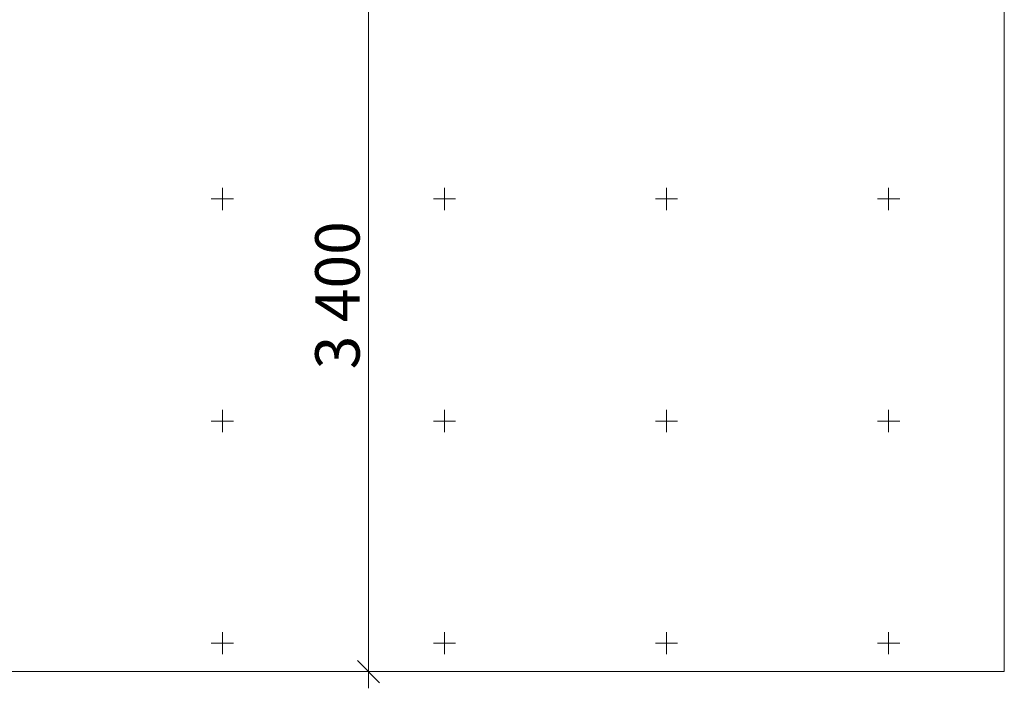
# Model space of a CAD drawing. Units: millimetres. Extents: x -17991 to -8108, y -3046 to 11231.
# Drawn here: x -12616 to -8183, y -75 to 2935 of the extents above; entities that cross this region are included whole.
import ezdxf

# ---------------------------------------------------------------- set-up
doc = ezdxf.new("R2010")
doc.units = ezdxf.units.MM
doc.header["$MEASUREMENT"] = 0
doc.layers.add('A-DIMS', color=7, linetype='Continuous')
doc.layers.add('A-DIMS_Pen_No__1', color=7, linetype='Continuous', lineweight=15)
doc.layers.add('A-NPLT_Pen_No__1', color=7, linetype='Continuous', lineweight=15)
doc.styles.add('GENERATED_STYLE_1', font='tahoma.ttf')
doc.dimstyles.new('GENERATED_STYLE__3', dxfattribs={"dimtxt": 200, "dimasz": 95, "dimexe": 0.18, "dimexo": 1000, "dimgap": 0.09, "dimtad": 1, "dimdec": 0, "dimzin": 0, "dimdsep": 46, "dimtxsty": 'GENERATED_STYLE_1', "dimblk": 'ARROWHEAD_6', "dimblk1": 'ARROWHEAD_6', "dimblk2": 'ARROWHEAD_6', "dimcen": 0.09, "dimclrd": 7, "dimclre": 7, "dimclrt": 7, "dimadec": 0, "dimazin": 0, "dimtfac": 1, "dimtdec": 4, "dimtmove": 0, "dimatfit": 3, "dimfxl": 0, "dimtolj": 1, "dimtzin": 0, "dimarcsym": 0})

# ---------------------------------------------------------------- blocks, each defined once
blk = doc.blocks.new('*D70')
at = {"layer": 'A-DIMS_Pen_No__1', "linetype": 'Continuous'}
for p, q in [((-10995.6, 3357.9), (-11095.6, 3457.9)), ((-11045.6, 3407.9), (-11045.6, 3482.9)), ((-10951.9, 3407.9), (-11139.4, 3407.9)), ((-11045.6, 0), (-11045.6, 3407.9)), ((-11095.6, 50), (-10995.6, -50)), ((-9182.9, 0), (-11139.4, 0)), ((-11045.6, -75), (-11045.6, 0))]:
    blk.add_line(p, q, dxfattribs=at)
at = {"layer": 'A-DIMS_Pen_No__1', "insert": (-11085.6, 1361.1), "char_height": 200, "attachment_point": 7, "rotation": 90, "style": 'GENERATED_STYLE_1'}
blk.add_mtext('\\A1;{\\fTahoma|b0|i0|c0|p34;3\xa0400}', dxfattribs=at)
blk = doc.blocks.new('ARROWHEAD_6')
at = {"color": 0, "linetype": 'Continuous', "lineweight": 0}
for p, q in [((-0.5, -0.5), (0.5, 0.5)), ((0, 0), (-1, 0))]:
    blk.add_line(p, q, dxfattribs=at)

msp = doc.modelspace()

# ---------------------------------------------------------------- linework, layer by layer
at = {"layer": 'A-NPLT_Pen_No__1', "linetype": 'Continuous'}
for p, q in [((-11703.7, 2128.2), (-11703.7, 2178.2)), ((-10703.7, 2128.2), (-10703.7, 2178.2)), ((-9703.7, 2128.2), (-9703.7, 2178.2)), ((-8703.7, 2128.2), (-8703.7, 2178.2)), ((-11753.7, 2128.2), (-11703.7, 2128.2)), ((-11703.7, 2128.2), (-11653.7, 2128.2)), ((-11703.7, 2078.2), (-11703.7, 2128.2)), ((-10753.7, 2128.2), (-10703.7, 2128.2)), ((-10703.7, 2128.2), (-10653.7, 2128.2)), ((-10703.7, 2078.2), (-10703.7, 2128.2)), ((-9753.7, 2128.2), (-9703.7, 2128.2)), ((-9703.7, 2128.2), (-9653.7, 2128.2)), ((-9703.7, 2078.2), (-9703.7, 2128.2)), ((-8753.7, 2128.2), (-8703.7, 2128.2)), ((-8703.7, 2128.2), (-8653.7, 2128.2)), ((-8703.7, 2078.2), (-8703.7, 2128.2)), ((-11703.7, 1128.2), (-11703.7, 1178.2)), ((-10703.7, 1128.2), (-10703.7, 1178.2)), ((-9703.7, 1128.2), (-9703.7, 1178.2)), ((-8703.7, 1128.2), (-8703.7, 1178.2)), ((-11753.7, 1128.2), (-11703.7, 1128.2)), ((-11703.7, 1128.2), (-11653.7, 1128.2)), ((-11703.7, 1078.2), (-11703.7, 1128.2)), ((-10753.7, 1128.2), (-10703.7, 1128.2)), ((-10703.7, 1128.2), (-10653.7, 1128.2)), ((-10703.7, 1078.2), (-10703.7, 1128.2)), ((-9753.7, 1128.2), (-9703.7, 1128.2)), ((-9703.7, 1128.2), (-9653.7, 1128.2)), ((-9703.7, 1078.2), (-9703.7, 1128.2)), ((-8753.7, 1128.2), (-8703.7, 1128.2)), ((-8703.7, 1128.2), (-8653.7, 1128.2)), ((-8703.7, 1078.2), (-8703.7, 1128.2)), ((-11703.7, 128.2), (-11703.7, 178.2)), ((-10703.7, 128.2), (-10703.7, 178.2)), ((-9703.7, 128.2), (-9703.7, 178.2)), ((-8703.7, 128.2), (-8703.7, 178.2)), ((-11753.7, 128.2), (-11703.7, 128.2)), ((-11703.7, 128.2), (-11653.7, 128.2)), ((-11703.7, 78.2), (-11703.7, 128.2)), ((-10753.7, 128.2), (-10703.7, 128.2)), ((-10703.7, 128.2), (-10653.7, 128.2)), ((-10703.7, 78.2), (-10703.7, 128.2)), ((-9753.7, 128.2), (-9703.7, 128.2)), ((-9703.7, 128.2), (-9653.7, 128.2)), ((-9703.7, 78.2), (-9703.7, 128.2)), ((-8753.7, 128.2), (-8703.7, 128.2)), ((-8703.7, 128.2), (-8653.7, 128.2)), ((-8703.7, 78.2), (-8703.7, 128.2))]:
    msp.add_line(p, q, dxfattribs=at)
at = {"layer": 'A-NPLT_Pen_No__1', "linetype": 'Continuous', "flags": 128}
msp.add_lwpolyline([(-16365.9, 0), (-8182.9, 0), (-8182.9, 9086.3), (-16365.9, 9086.3)], close=True, dxfattribs=at)

# ---------------------------------------------------------------- dimensions: what is measured, and where the dimension line sits
at = {"layer": 'A-DIMS', "linetype": 'Continuous'}
dim = msp.add_linear_dim(base=(-11045.6, 3407.9), p1=(-8182.9, 0), p2=(-10783.7, 3407.9), angle=90, text='3\xa0400', dimstyle='GENERATED_STYLE__3', dxfattribs=at)
dim.commit()
dim.dimension.update_dxf_attribs({"geometry": '*D70', "text_midpoint": (-11185.6, 1703.1), "dimtype": 160, "text_rotation": 90})

doc.saveas('drawing.dxf')
